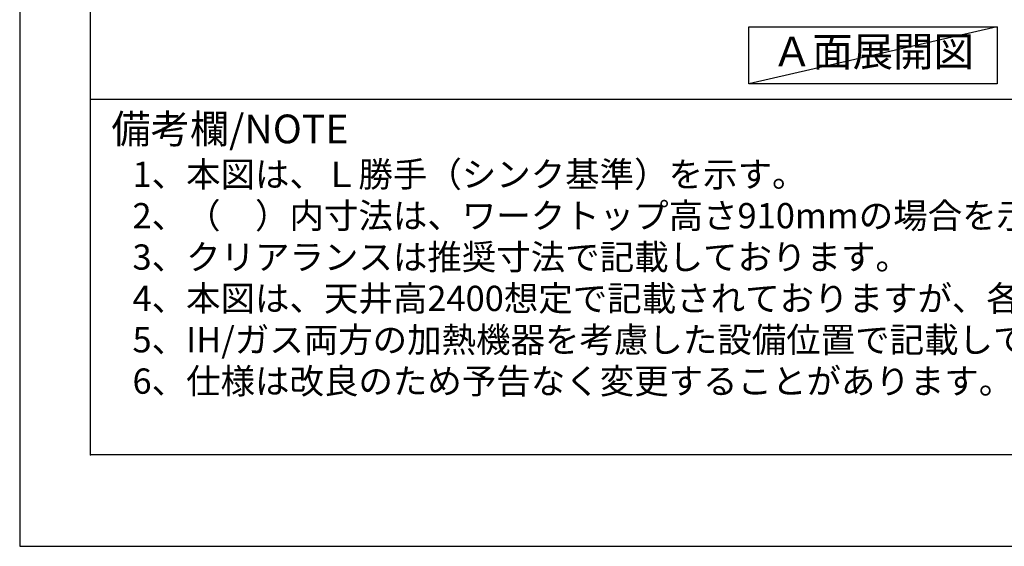
# Model space of a CAD drawing. Extents: x 0 to 26473, y -25 to 8845.
# Drawn here: x 0 to 2261, y 0 to 1210 of the extents above; entities that cross this region are included whole.
import ezdxf

# ---------------------------------------------------------------- set-up
doc = ezdxf.new("R2010")
doc.units = 0
doc.header["$LTSCALE"] = 50
doc.header["$MEASUREMENT"] = 0
doc.layers.get('DEFPOINTS').update_dxf_attribs({"color": 146, "linetype": 'CONTINUOUS'})
for name, color, linetype in [('160-文字', 254, 'CONTINUOUS'), ('190-図面外枠', 5, 'CONTINUOUS'), ('191-図面内枠', 4, 'CONTINUOUS')]:
    doc.layers.add(name, color=color, linetype=linetype)
doc.styles.add('KH001', font='txt')

# ---------------------------------------------------------------- blocks, each defined once
blk = doc.blocks.new('A$C5D946DDC')
at = {"layer": '190-図面外枠'}
for p, q in [((271, 350.7), (271, 14349.3)), ((20519, 350.7), (271, 350.7))]:
    blk.add_line(p, q, dxfattribs=at)
at = {"layer": 'DEFPOINTS'}
blk.add_lwpolyline([(0, 0), (20790, 0), (20790, 14700), (0, 14700)], close=True, dxfattribs=at)

msp = doc.modelspace()

# ---------------------------------------------------------------- linework, layer by layer
at = {"layer": '160-文字'}
msp.add_lwpolyline([(1673.86, 1192.85), (2243.89, 1192.85), (2243.89, 1062.42), (1673.86, 1062.42)], close=True, dxfattribs=at)
at = {"layer": '191-図面内枠'}
msp.add_line((162.58, 1027.33), (12311.4, 1027.33), dxfattribs=at)
msp.add_point((162.58, 210.4), dxfattribs=at)
at = {"layer": 'DEFPOINTS'}
msp.add_line((2243.89, 1192.85), (1673.86, 1062.42), dxfattribs=at)

# ---------------------------------------------------------------- block references
at = {"layer": '190-図面外枠', "xscale": 0.5999999999985448, "yscale": 0.5999999999985448, "zscale": 0.5999999999985448}
msp.add_blockref('A$C5D946DDC', (0, 0), dxfattribs=at)

# ---------------------------------------------------------------- texts
at = {"layer": '160-文字', "style": 'KH001'}
for s, p in [('1、本図は、Ｌ勝手（シンク基準）を示す。', (258.98, 825.47)), ('2、（\u3000）内寸法は、ワークトップ高さ910mmの場合を示す。', (258.98, 730.47)), ('3、クリアランスは推奨寸法で記載しております。', (258.98, 635.47)), ('4、本図は、天井高2400想定で記載されておりますが、各物件ごとに高さ調整し、ご使用ください。', (258.98, 540.47)), ('5、IH/ガス両方の加熱機器を考慮した設備位置で記載しております。', (258.98, 445.47)), ('6、仕様は改良のため予告なく変更することがあります。', (258.98, 350.47))]:
    msp.add_text(s, height=58, dxfattribs=at).set_placement(p)
at = {"layer": '160-文字', "insert": (1958.88, 1127.64), "char_height": 68, "attachment_point": 5, "style": 'KH001'}
msp.add_mtext('Ａ面展開図', dxfattribs=at)
at = {"layer": '191-図面内枠', "insert": (210.54, 950.16), "char_height": 66, "width": 576.9369, "attachment_point": 4, "line_spacing_factor": 0.782827, "style": 'KH001'}
msp.add_mtext('備考欄/NOTE ', dxfattribs=at)

doc.saveas('drawing.dxf')
